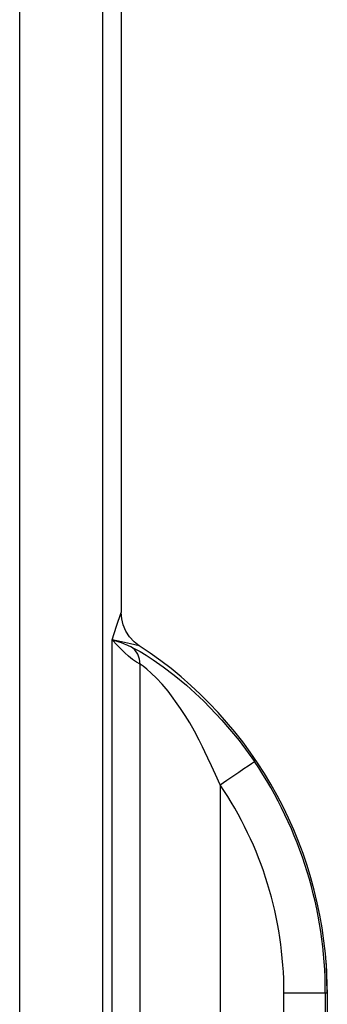
# Model space of a CAD drawing. Units: inches. Extents: x 0.1 to 21.4, y 0.1 to 16.5.
# Drawn here: x 17.7 to 18.6, y 10.2 to 13.2 of the extents above; entities that cross this region are included whole.
import ezdxf

# ---------------------------------------------------------------- set-up
doc = ezdxf.new("R2010")
doc.units = ezdxf.units.IN
doc.header["$MEASUREMENT"] = 0
doc.layers.add('TFR-TRI', color=7, linetype='CONTINUOUS', true_color=0xffffff)

msp = doc.modelspace()

# ---------------------------------------------------------------- linework, layer by layer
at = {"layer": 'TFR-TRI', "color": 252, "linetype": 'Continuous'}
for p, q in [((17.9201, 13.9852), (17.9201, 5.8602)), ((17.9777, 12.8914), (17.9777, 13.3009)), ((17.6702, 6.6105), (17.6702, 13.2348)), ((17.9777, 12.4819), (17.9777, 12.8914)), ((17.9777, 11.4862), (17.9777, 12.4819)), ((17.9777, 11.4862), (17.9766, 11.4862)), ((17.9766, 11.4862), (17.9766, 11.3821)), ((17.9627, 11.3407), (17.9766, 11.3821)), ((17.9781, 11.3629), (17.9766, 11.3821)), ((17.9826, 11.3446), (17.9781, 11.3629)), ((17.9906, 11.3257), (17.9826, 11.3446)), ((17.9493, 11.2992), (17.9627, 11.3407)), ((18.0014, 11.3089), (17.9906, 11.3257)), ((17.9645, 11.2832), (17.9493, 11.2992)), ((17.9493, 11.2992), (17.9565, 11.2975)), ((17.977, 11.2933), (17.9493, 11.2992)), ((17.9493, 5.8602), (17.9493, 11.2992)), ((17.9565, 11.2975), (17.9631, 11.2957)), ((17.9631, 11.2957), (17.9692, 11.2938)), ((17.9772, 11.2701), (17.9645, 11.2832)), ((17.9692, 11.2938), (17.9763, 11.2914)), ((17.9763, 11.2914), (17.9855, 11.2878)), ((18.0043, 11.2874), (17.977, 11.2933)), ((17.9855, 11.2878), (17.9956, 11.2835)), ((17.9956, 11.2835), (18.0065, 11.2785)), ((18.0153, 11.2937), (18.0014, 11.3089)), ((18.0311, 11.2814), (18.0043, 11.2874)), ((18.0311, 11.2814), (18.0153, 11.2937)), ((17.9875, 11.2599), (17.9772, 11.2701)), ((17.9982, 11.2501), (17.9875, 11.2599)), ((18.0065, 11.2785), (18.0182, 11.2724)), ((18.0179, 11.2688), (18.0065, 11.2785)), ((18.0268, 11.2559), (18.0179, 11.2688)), ((18.0182, 11.2724), (18.0334, 11.2639)), ((18.0321, 11.241), (18.0268, 11.2559)), ((18.0334, 11.2639), (18.0518, 11.2527)), ((18.0108, 11.2399), (17.9982, 11.2501)), ((18.0225, 11.2317), (18.0108, 11.2399)), ((18.0335, 11.2256), (18.0225, 11.2317)), ((18.0335, 11.2256), (18.0321, 11.241)), ((18.0335, 5.8602), (18.0335, 11.2256)), ((18.0424, 11.2197), (18.0335, 11.2256)), ((18.0518, 11.2527), (18.0735, 11.2387)), ((18.0735, 11.2387), (18.1034, 11.2179)), ((18.0538, 11.2107), (18.0424, 11.2197)), ((18.0674, 11.1986), (18.0538, 11.2107)), ((18.0829, 11.1835), (18.0674, 11.1986)), ((18.1034, 11.2179), (18.1368, 11.1927)), ((18.0998, 11.1654), (18.0829, 11.1835)), ((18.1178, 11.1442), (18.0998, 11.1654)), ((18.1368, 11.1927), (18.1733, 11.1627)), ((18.1558, 11.0927), (18.1178, 11.1442)), ((18.1733, 11.1627), (18.2263, 11.1143)), ((18.2263, 11.1143), (18.2807, 11.0576)), ((18.1694, 11.0716), (18.1558, 11.0927)), ((18.1834, 11.0486), (18.1694, 11.0716)), ((18.1976, 11.0237), (18.1834, 11.0486)), ((18.2807, 11.0576), (18.3321, 10.9963)), ((18.2119, 10.9968), (18.1976, 11.0237)), ((18.222, 10.9769), (18.2119, 10.9968)), ((18.3321, 10.9963), (18.3784, 10.9326)), ((18.2293, 10.9618), (18.222, 10.9769)), ((18.2383, 10.9427), (18.2293, 10.9618)), ((18.2489, 10.9199), (18.2383, 10.9427)), ((18.3598, 10.9199), (18.3696, 10.9265)), ((18.3696, 10.9265), (18.3759, 10.9308)), ((18.3759, 10.9308), (18.3784, 10.9326)), ((18.2611, 10.8931), (18.2489, 10.9199)), ((18.3138, 10.8887), (18.3314, 10.9007)), ((18.3314, 10.9007), (18.3469, 10.9112)), ((18.3469, 10.9112), (18.3598, 10.9199)), ((18.275, 10.8625), (18.2611, 10.8931)), ((18.275, 10.8625), (18.2948, 10.8759)), ((18.2948, 10.8759), (18.3138, 10.8887)), ((18.275, 10.8625), (18.275, 9.4033)), ((18.5949, 10.3236), (18.5985, 10.2288)), ((18.4675, 10.2352), (18.4992, 10.2352)), ((18.4675, 6.1727), (18.4675, 10.2352)), ((18.4992, 10.2352), (18.5288, 10.2352)), ((18.5288, 10.2352), (18.5544, 10.2352)), ((18.5544, 10.2352), (18.5743, 10.2352)), ((18.5743, 10.2352), (18.5873, 10.2352)), ((18.5873, 10.2352), (18.5925, 10.2352)), ((18.5925, 10.2352), (18.5925, 6.1727)), ((18.5925, 10.2352), (18.5981, 10.2352)), ((18.5981, 10.2352), (18.5981, 6.1727)), ((18.5985, 10.2288), (18.5985, 6.1902))]:
    msp.add_line(p, q, dxfattribs=at)
for radius, end in [(1.2489, 56.905), (1.2433, 34.1201), (1.1184, 34.1201)]:
    msp.add_arc((17.3492, 10.2352), radius, 0, end, dxfattribs=at)

doc.saveas('drawing.dxf')
